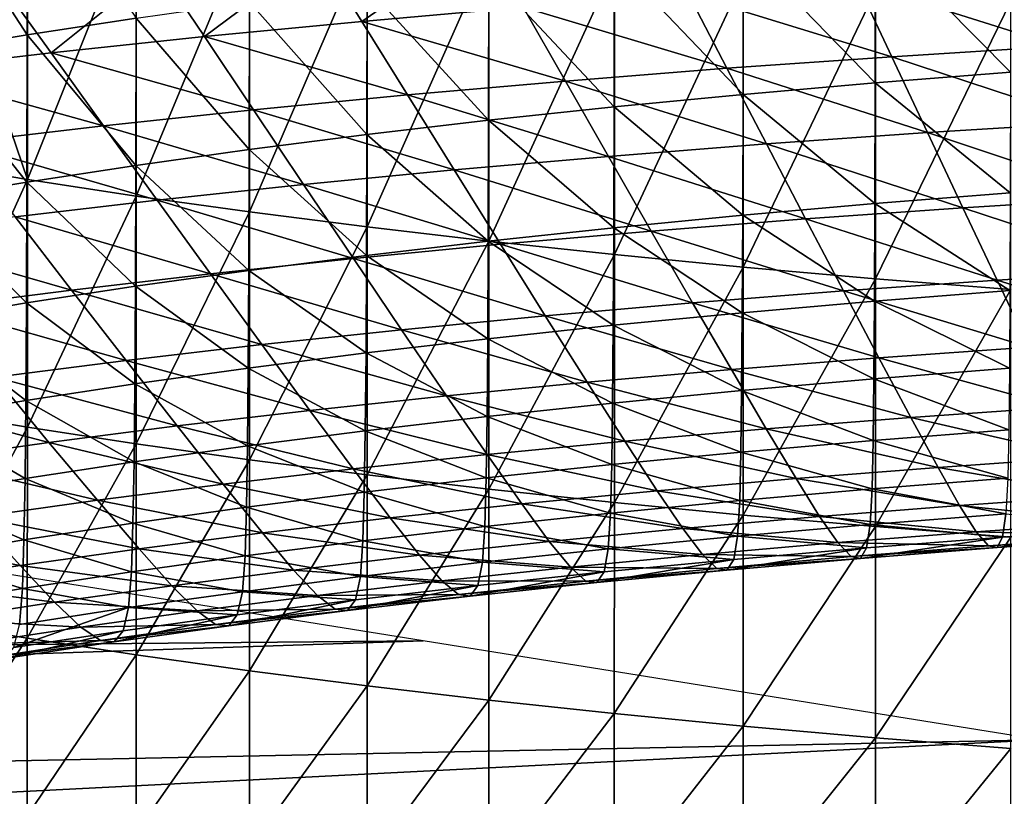
# Model space of a CAD drawing. Extents: x -250 to 250, y -245 to 245.
# Drawn here: x -3 to 0, y 103 to 105 of the extents above; entities that cross this region are included whole.
import ezdxf

# ---------------------------------------------------------------- set-up
doc = ezdxf.new("R2010")
doc.units = 0

msp = doc.modelspace()

# ---------------------------------------------------------------- linework, layer by layer
for points in [[(-2.918, 105.4406, 120.0795), (-3.2124, 105.8931, 119.7201), (-2.9176, 105.9422, 120.0243)], [(-2.61, 105.4877, 120.3707), (-2.918, 105.4406, 120.0795), (-2.9176, 105.9422, 120.0243)], [(-3.2124, 105.8931, 119.7201), (-2.918, 105.4406, 120.0795), (-3.2127, 105.3914, 119.7754)], [(-3.2123, 105.8958, 106.3609), (-3.2123, 105.0811, 106.4995), (-2.9175, 105.0319, 106.1953)], [(-3.2123, 105.8958, 106.3609), (-2.9175, 105.0319, 106.1953), (-2.9175, 105.8466, 106.0568)], [(-2.9175, 105.8466, 106.0568), (-2.9175, 105.0319, 106.1953), (-2.6096, 105.7995, 105.7656)], [(-2.6096, 105.7995, 105.7656), (-2.9175, 105.0319, 106.1953), (-2.6096, 104.9848, 105.9042)], [(-2.6096, 104.9848, 105.9042), (-2.2891, 105.7546, 105.488), (-2.6096, 105.7995, 105.7656)], [(-2.2891, 105.7546, 105.488), (-2.6096, 104.9848, 105.9042), (-2.2891, 104.9399, 105.6266)], [(-2.2891, 105.7546, 105.488), (-2.2891, 104.9399, 105.6266), (-1.9565, 105.712, 105.2246)], [(-0.1379, 105.3349, 122.0376), (-0.5199, 105.7214, 121.8151), (-0.1375, 105.7515, 122.0014)], [(-1.9565, 105.712, 105.2246), (-2.2891, 104.9399, 105.6266), (-1.9565, 104.8973, 105.3632)], [(-1.9719, 105.4784, 123.6298), (-1.6287, 105.7164, 124.0956), (-2.0944, 105.6756, 123.8433)], [(-1.6287, 105.7164, 124.0956), (-1.9719, 105.4784, 123.6298), (-1.5155, 105.5184, 123.877)], [(-1.9565, 104.8973, 105.3632), (-1.6126, 105.6717, 104.9759), (-1.9565, 105.712, 105.2246)], [(-0.5204, 105.3048, 121.8513), (-0.8937, 105.6887, 121.6126), (-0.5199, 105.7214, 121.8151)], [(-0.5204, 105.3048, 121.8513), (-0.5199, 105.7214, 121.8151), (-0.1379, 105.3349, 122.0376)], [(-2.4169, 105.4353, 123.3632), (-2.0944, 105.6756, 123.8433), (-2.5485, 105.6316, 123.5713)], [(-2.0944, 105.6756, 123.8433), (-2.4169, 105.4353, 123.3632), (-1.9719, 105.4784, 123.6298)], [(-1.6126, 105.6717, 104.9759), (-1.9565, 104.8973, 105.3632), (-1.6126, 104.8571, 105.1144)], [(-1.6126, 105.6717, 104.9759), (-1.6126, 104.8571, 105.1144), (-1.258, 105.6339, 104.7421)], [(-0.8942, 105.272, 121.6487), (-1.2583, 105.6533, 121.3943), (-0.8937, 105.6887, 121.6126)], [(-0.8937, 105.6887, 121.6126), (-0.5204, 105.3048, 121.8513), (-0.8942, 105.272, 121.6487)], [(-1.2589, 105.2367, 121.4303), (-1.613, 105.6155, 121.1605), (-1.2583, 105.6533, 121.3943)], [(-1.2589, 105.2367, 121.4303), (-1.2583, 105.6533, 121.3943), (-0.8942, 105.272, 121.6487)], [(-2.8498, 105.3891, 123.0779), (-2.5485, 105.6316, 123.5713), (-2.9903, 105.5845, 123.2801)], [(-2.5485, 105.6316, 123.5713), (-2.8498, 105.3891, 123.0779), (-2.4169, 105.4353, 123.3632)], [(-1.6135, 105.1989, 121.1966), (-1.9569, 105.5753, 120.9117), (-1.613, 105.6155, 121.1605)], [(-1.613, 105.6155, 121.1605), (-1.2589, 105.2367, 121.4303), (-1.6135, 105.1989, 121.1966)], [(-1.258, 105.6339, 104.7421), (-1.6126, 104.8571, 105.1144), (-1.258, 104.8193, 104.8807)], [(-1.258, 104.8193, 104.8807), (-0.8934, 105.5986, 104.5238), (-1.258, 105.6339, 104.7421)], [(-0.5725, 105.5887, 124.3115), (0.0008, 105.408, 124.2507), (-0.0874, 105.6188, 124.4978)], [(-0.8934, 105.5986, 104.5238), (-1.258, 104.8193, 104.8807), (-0.8934, 104.7839, 104.6624)], [(-1.0488, 105.5551, 124.1044), (-0.4737, 105.3785, 124.0684), (-0.5725, 105.5887, 124.3115)], [(-0.8934, 105.5986, 104.5238), (-0.8934, 104.7839, 104.6624), (-0.5196, 105.5659, 104.3213)], [(0.0008, 105.408, 124.2507), (-0.5725, 105.5887, 124.3115), (-0.4737, 105.3785, 124.0684)], [(-2.9903, 105.5845, 123.2801), (-3.2696, 105.34, 122.7742), (-2.8498, 105.3891, 123.0779)], [(-1.9575, 105.1586, 120.9478), (-2.2895, 105.5327, 120.6483), (-1.9569, 105.5753, 120.9117)], [(-1.9575, 105.1586, 120.9478), (-1.9569, 105.5753, 120.9117), (-1.6135, 105.1989, 121.1966)], [(-0.5196, 105.5659, 104.3213), (-0.8934, 104.7839, 104.6624), (-0.5196, 104.7512, 104.4599)], [(-0.5196, 104.7512, 104.4599), (-0.1372, 105.5357, 104.135), (-0.5196, 105.5659, 104.3213)], [(-2.2902, 105.116, 120.6843), (-2.61, 105.4877, 120.3707), (-2.2895, 105.5327, 120.6483)], [(-2.2895, 105.5327, 120.6483), (-1.9575, 105.1586, 120.9478), (-2.2902, 105.116, 120.6843)], [(-1.5155, 105.5184, 123.877), (-0.9397, 105.3457, 123.8658), (-1.0488, 105.5551, 124.1044)], [(-0.4737, 105.3785, 124.0684), (-1.0488, 105.5551, 124.1044), (-0.9397, 105.3457, 123.8658)], [(-0.1372, 105.5357, 104.135), (-0.5196, 104.7512, 104.4599), (-0.1372, 104.721, 104.2736)], [(-1.9719, 105.4784, 123.6298), (-1.3964, 105.3097, 123.6433), (-1.5155, 105.5184, 123.877)], [(-1.5155, 105.5184, 123.877), (-1.3964, 105.3097, 123.6433), (-0.9397, 105.3457, 123.8658)], [(-2.6107, 105.0711, 120.4067), (-2.918, 105.4406, 120.0795), (-2.61, 105.4877, 120.3707)], [(-2.6107, 105.0711, 120.4067), (-2.61, 105.4877, 120.3707), (-2.2902, 105.116, 120.6843)], [(-2.4169, 105.4353, 123.3632), (-1.8428, 105.2706, 123.4014), (-1.9719, 105.4784, 123.6298)], [(-1.3964, 105.3097, 123.6433), (-1.9719, 105.4784, 123.6298), (-1.8428, 105.2706, 123.4014)], [(-2.918, 105.4406, 120.0795), (-2.9187, 105.024, 120.1155), (-3.2127, 105.3914, 119.7754)], [(-2.918, 105.4406, 120.0795), (-2.6107, 105.0711, 120.4067), (-2.9187, 105.024, 120.1155)], [(-2.8498, 105.3891, 123.0779), (-2.2783, 105.2284, 123.1407), (-2.4169, 105.4353, 123.3632)], [(-2.2783, 105.2284, 123.1407), (-1.8428, 105.2706, 123.4014), (-2.4169, 105.4353, 123.3632)], [(-0.4737, 105.3785, 124.0684), (0.0911, 105.1928, 123.9954), (0.0008, 105.408, 124.2507)], [(-2.7018, 105.1833, 122.8615), (-2.8498, 105.3891, 123.0779), (-3.2696, 105.34, 122.7742)], [(-2.9187, 105.024, 120.1155), (-3.2135, 104.9748, 119.8113), (-3.2127, 105.3914, 119.7754)], [(-2.2783, 105.2284, 123.1407), (-2.8498, 105.3891, 123.0779), (-2.7018, 105.1833, 122.8615)], [(-0.9397, 105.3457, 123.8658), (-0.3728, 105.1639, 123.8173), (-0.4737, 105.3785, 124.0684)], [(0.0911, 105.1928, 123.9954), (-0.4737, 105.3785, 124.0684), (-0.3728, 105.1639, 123.8173)], [(-3.1125, 105.1352, 122.5644), (-2.7018, 105.1833, 122.8615), (-3.2696, 105.34, 122.7742)], [(-1.3964, 105.3097, 123.6433), (-0.8282, 105.1319, 123.6192), (-0.9397, 105.3457, 123.8658)], [(-0.8282, 105.1319, 123.6192), (-0.3728, 105.1639, 123.8173), (-0.9397, 105.3457, 123.8658)], [(-1.8428, 105.2706, 123.4014), (-1.2746, 105.0967, 123.4018), (-1.3964, 105.3097, 123.6433)], [(-0.8282, 105.1319, 123.6192), (-1.3964, 105.3097, 123.6433), (-1.2746, 105.0967, 123.4018)], [(-0.1386, 104.9936, 122.0588), (-0.5204, 105.3048, 121.8513), (-0.1379, 105.3349, 122.0376)], [(-0.5211, 104.9634, 121.8724), (-0.8942, 105.272, 121.6487), (-0.5204, 105.3048, 121.8513)], [(-0.5204, 105.3048, 121.8513), (-0.1386, 104.9936, 122.0588), (-0.5211, 104.9634, 121.8724)], [(-2.2783, 105.2284, 123.1407), (-1.711, 105.0585, 123.1654), (-1.8428, 105.2706, 123.4014)], [(-1.711, 105.0585, 123.1654), (-1.2746, 105.0967, 123.4018), (-1.8428, 105.2706, 123.4014)], [(-0.8951, 104.9307, 121.6698), (-1.2589, 105.2367, 121.4303), (-0.8942, 105.272, 121.6487)], [(-0.5211, 104.9634, 121.8724), (-0.8951, 104.9307, 121.6698), (-0.8942, 105.272, 121.6487)], [(-2.7018, 105.1833, 122.8615), (-2.1365, 105.0173, 122.9105), (-2.2783, 105.2284, 123.1407)], [(-1.711, 105.0585, 123.1654), (-2.2783, 105.2284, 123.1407), (-2.1365, 105.0173, 122.9105)], [(-1.2598, 104.8953, 121.4514), (-1.6135, 105.1989, 121.1966), (-1.2589, 105.2367, 121.4303)], [(-1.2589, 105.2367, 121.4303), (-0.8951, 104.9307, 121.6698), (-1.2598, 104.8953, 121.4514)], [(-1.6145, 104.8575, 121.2176), (-1.9575, 105.1586, 120.9478), (-1.6135, 105.1989, 121.1966)], [(-1.2598, 104.8953, 121.4514), (-1.6145, 104.8575, 121.2176), (-1.6135, 105.1989, 121.1966)], [(-3.1125, 105.1352, 122.5644), (-2.5505, 104.9731, 122.6376), (-2.7018, 105.1833, 122.8615)], [(-2.1365, 105.0173, 122.9105), (-2.7018, 105.1833, 122.8615), (-2.5505, 104.9731, 122.6376)], [(-0.3728, 105.1639, 123.8173), (0.1807, 104.9795, 123.7397), (0.0911, 105.1928, 123.9954)], [(-1.9586, 104.8172, 120.9688), (-2.2902, 105.116, 120.6843), (-1.9575, 105.1586, 120.9478)], [(-1.9575, 105.1586, 120.9478), (-1.6145, 104.8575, 121.2176), (-1.9586, 104.8172, 120.9688)], [(-0.8282, 105.1319, 123.6192), (-0.2724, 104.9514, 123.5656), (-0.3728, 105.1639, 123.8173)], [(0.1807, 104.9795, 123.7397), (-0.3728, 105.1639, 123.8173), (-0.2724, 104.9514, 123.5656)], [(-2.5505, 104.9731, 122.6376), (-3.1125, 105.1352, 122.5644), (-2.952, 104.9261, 122.3473)], [(-2.2912, 104.7746, 120.7053), (-2.6107, 105.0711, 120.4067), (-2.2902, 105.116, 120.6843)], [(-1.9586, 104.8172, 120.9688), (-2.2912, 104.7746, 120.7053), (-2.2902, 105.116, 120.6843)], [(-1.2746, 105.0967, 123.4018), (-0.7174, 104.9201, 123.3721), (-0.8282, 105.1319, 123.6192)], [(-0.2724, 104.9514, 123.5656), (-0.8282, 105.1319, 123.6192), (-0.7174, 104.9201, 123.3721)], [(-1.711, 105.0585, 123.1654), (-1.1535, 104.8857, 123.1597), (-1.2746, 105.0967, 123.4018)], [(-1.2746, 105.0967, 123.4018), (-1.1535, 104.8857, 123.1597), (-0.7174, 104.9201, 123.3721)], [(-3.2123, 104.3805, 106.6061), (-2.9175, 105.0319, 106.1953), (-3.2123, 105.0811, 106.4995)], [(-2.6118, 104.7297, 120.4276), (-2.9187, 105.024, 120.1155), (-2.6107, 105.0711, 120.4067)], [(-2.6107, 105.0711, 120.4067), (-2.2912, 104.7746, 120.7053), (-2.6118, 104.7297, 120.4276)], [(-2.1365, 105.0173, 122.9105), (-1.5799, 104.8483, 122.9287), (-1.711, 105.0585, 123.1654)], [(-1.1535, 104.8857, 123.1597), (-1.711, 105.0585, 123.1654), (-1.5799, 104.8483, 122.9287)], [(-2.9175, 105.0319, 106.1953), (-3.2123, 104.3805, 106.6061), (-2.9175, 104.3313, 106.3019)], [(-2.9175, 104.3313, 106.3019), (-2.6096, 104.9848, 105.9042), (-2.9175, 105.0319, 106.1953)], [(-2.9198, 104.6826, 120.1363), (-3.2135, 104.9748, 119.8113), (-2.9187, 105.024, 120.1155)], [(-2.6118, 104.7297, 120.4276), (-2.9198, 104.6826, 120.1363), (-2.9187, 105.024, 120.1155)], [(-2.5505, 104.9731, 122.6376), (-1.9956, 104.808, 122.6797), (-2.1365, 105.0173, 122.9105)], [(-1.9956, 104.808, 122.6797), (-1.5799, 104.8483, 122.9287), (-2.1365, 105.0173, 122.9105)], [(-3.2135, 104.9748, 119.8113), (-2.9198, 104.6826, 120.1363), (-3.2147, 104.6334, 119.8321)], [(-2.6096, 104.9848, 105.9042), (-2.9175, 104.3313, 106.3019), (-2.6096, 104.2842, 106.0107)], [(-2.6096, 104.9848, 105.9042), (-2.6096, 104.2842, 106.0107), (-2.2891, 104.9399, 105.6266)], [(-0.1397, 104.7178, 122.0692), (-0.5211, 104.9634, 121.8724), (-0.1386, 104.9936, 122.0588)], [(-0.2724, 104.9514, 123.5656), (0.2674, 104.7746, 123.4911), (0.1807, 104.9795, 123.7397)], [(-2.4001, 104.7649, 122.4131), (-2.5505, 104.9731, 122.6376), (-2.952, 104.9261, 122.3473)], [(-1.9956, 104.808, 122.6797), (-2.5505, 104.9731, 122.6376), (-2.4001, 104.7649, 122.4131)], [(-0.5223, 104.6877, 121.8829), (-0.8951, 104.9307, 121.6698), (-0.5211, 104.9634, 121.8724)], [(-0.7174, 104.9201, 123.3721), (-0.1755, 104.747, 123.321), (-0.2724, 104.9514, 123.5656)], [(-0.5223, 104.6877, 121.8829), (-0.5211, 104.9634, 121.8724), (-0.1397, 104.7178, 122.0692)], [(0.2674, 104.7746, 123.4911), (-0.2724, 104.9514, 123.5656), (-0.1755, 104.747, 123.321)], [(-3.3402, 104.8764, 122.0398), (-2.7923, 104.719, 122.1294), (-2.952, 104.9261, 122.3473)], [(-2.7923, 104.719, 122.1294), (-2.4001, 104.7649, 122.4131), (-2.952, 104.9261, 122.3473)], [(-2.2891, 104.9399, 105.6266), (-2.6096, 104.2842, 106.0107), (-2.2891, 104.2393, 105.7332)], [(-2.2891, 104.2393, 105.7332), (-1.9565, 104.8973, 105.3632), (-2.2891, 104.9399, 105.6266)], [(-0.8963, 104.6549, 121.6802), (-1.2598, 104.8953, 121.4514), (-0.8951, 104.9307, 121.6698)], [(-1.1535, 104.8857, 123.1597), (-0.6104, 104.7165, 123.1319), (-0.7174, 104.9201, 123.3721)], [(-0.8951, 104.9307, 121.6698), (-0.5223, 104.6877, 121.8829), (-0.8963, 104.6549, 121.6802)], [(-0.6104, 104.7165, 123.1319), (-0.1755, 104.747, 123.321), (-0.7174, 104.9201, 123.3721)], [(-1.9565, 104.8973, 105.3632), (-2.2891, 104.2393, 105.7332), (-1.9565, 104.1967, 105.4698)], [(-1.9565, 104.8973, 105.3632), (-1.9565, 104.1967, 105.4698), (-1.6126, 104.8571, 105.1144)], [(-1.2611, 104.6196, 121.4618), (-1.6145, 104.8575, 121.2176), (-1.2598, 104.8953, 121.4514)], [(-1.2611, 104.6196, 121.4618), (-1.2598, 104.8953, 121.4514), (-0.8963, 104.6549, 121.6802)], [(-2.7923, 104.719, 122.1294), (-3.3402, 104.8764, 122.0398), (-3.1716, 104.6704, 121.829)], [(-1.5799, 104.8483, 122.9287), (-1.0366, 104.6829, 122.9242), (-1.1535, 104.8857, 123.1597)], [(-0.6104, 104.7165, 123.1319), (-1.1535, 104.8857, 123.1597), (-1.0366, 104.6829, 122.9242)], [(-1.9956, 104.808, 122.6797), (-1.4532, 104.6463, 122.6985), (-1.5799, 104.8483, 122.9287)], [(-1.6159, 104.5817, 121.2279), (-1.9586, 104.8172, 120.9688), (-1.6145, 104.8575, 121.2176)], [(-1.6126, 104.8571, 105.1144), (-1.9565, 104.1967, 105.4698), (-1.6126, 104.1565, 105.221)], [(-1.6145, 104.8575, 121.2176), (-1.2611, 104.6196, 121.4618), (-1.6159, 104.5817, 121.2279)], [(-1.6126, 104.1565, 105.221), (-1.258, 104.8193, 104.8807), (-1.6126, 104.8571, 105.1144)], [(-1.4532, 104.6463, 122.6985), (-1.0366, 104.6829, 122.9242), (-1.5799, 104.8483, 122.9287)], [(-2.4001, 104.7649, 122.4131), (-1.8596, 104.607, 122.4552), (-1.9956, 104.808, 122.6797)], [(-1.9601, 104.5415, 120.979), (-2.2912, 104.7746, 120.7053), (-1.9586, 104.8172, 120.9688)], [(-1.4532, 104.6463, 122.6985), (-1.9956, 104.808, 122.6797), (-1.8596, 104.607, 122.4552)], [(-1.9601, 104.5415, 120.979), (-1.9586, 104.8172, 120.9688), (-1.6159, 104.5817, 121.2279)], [(-1.258, 104.8193, 104.8807), (-1.6126, 104.1565, 105.221), (-1.258, 104.1186, 104.9873)], [(-1.258, 104.8193, 104.8807), (-1.258, 104.1186, 104.9873), (-0.8934, 104.7839, 104.6624)], [(-0.8934, 104.7839, 104.6624), (-1.258, 104.1186, 104.9873), (-0.8934, 104.0833, 104.7689)], [(-0.8934, 104.0833, 104.7689), (-0.5196, 104.7512, 104.4599), (-0.8934, 104.7839, 104.6624)], [(-2.7923, 104.719, 122.1294), (-2.2548, 104.5648, 122.1947), (-2.4001, 104.7649, 122.4131)], [(-2.2929, 104.4988, 120.7154), (-2.6118, 104.7297, 120.4276), (-2.2912, 104.7746, 120.7053)], [(-1.8596, 104.607, 122.4552), (-2.4001, 104.7649, 122.4131), (-2.2548, 104.5648, 122.1947)], [(-2.2912, 104.7746, 120.7053), (-1.9601, 104.5415, 120.979), (-2.2929, 104.4988, 120.7154)], [(-0.1755, 104.747, 123.321), (0.3485, 104.5842, 123.2573), (0.2674, 104.7746, 123.4911)], [(-2.6135, 104.4539, 120.4377), (-2.9198, 104.6826, 120.1363), (-2.6118, 104.7297, 120.4276)], [(-2.6135, 104.4539, 120.4377), (-2.6118, 104.7297, 120.4276), (-2.2929, 104.4988, 120.7154)], [(-0.5196, 104.7512, 104.4599), (-0.8934, 104.0833, 104.7689), (-0.5196, 104.0506, 104.5664)], [(-0.6104, 104.7165, 123.1319), (-0.0848, 104.5573, 123.0909), (-0.1755, 104.747, 123.321)], [(-0.5196, 104.7512, 104.4599), (-0.5196, 104.0506, 104.5664), (-0.1372, 104.721, 104.2736)], [(0.3485, 104.5842, 123.2573), (-0.1755, 104.747, 123.321), (-0.0848, 104.5573, 123.0909)], [(-3.1716, 104.6704, 121.829), (-2.6381, 104.52, 121.9174), (-2.7923, 104.719, 122.1294)], [(-2.2548, 104.5648, 122.1947), (-2.7923, 104.719, 122.1294), (-2.6381, 104.52, 121.9174)], [(-1.0366, 104.6829, 122.9242), (-0.5102, 104.5274, 122.9059), (-0.6104, 104.7165, 123.1319)], [(-0.0848, 104.5573, 123.0909), (-0.6104, 104.7165, 123.1319), (-0.5102, 104.5274, 122.9059)], [(-0.1412, 104.498, 122.0733), (-0.5223, 104.6877, 121.8829), (-0.1397, 104.7178, 122.0692)], [(-0.1372, 104.721, 104.2736), (-0.5196, 104.0506, 104.5664), (-0.1372, 104.0204, 104.3801)], [(-2.9198, 104.6826, 120.1363), (-2.9216, 104.4068, 120.1463), (-3.2147, 104.6334, 119.8321)], [(-2.6381, 104.52, 121.9174), (-3.1716, 104.6704, 121.829), (-3.0088, 104.4725, 121.6238)], [(-2.9198, 104.6826, 120.1363), (-2.6135, 104.4539, 120.4377), (-2.9216, 104.4068, 120.1463)], [(-1.4532, 104.6463, 122.6985), (-0.9271, 104.4945, 122.7028), (-1.0366, 104.6829, 122.9242)], [(-1.0366, 104.6829, 122.9242), (-0.9271, 104.4945, 122.7028), (-0.5102, 104.5274, 122.9059)], [(-0.5239, 104.4678, 121.8868), (-0.8963, 104.6549, 121.6802), (-0.5223, 104.6877, 121.8829)], [(-0.5223, 104.6877, 121.8829), (-0.1412, 104.498, 122.0733), (-0.5239, 104.4678, 121.8868)], [(-1.8596, 104.607, 122.4552), (-1.3347, 104.4588, 122.482), (-1.4532, 104.6463, 122.6985)], [(-0.9271, 104.4945, 122.7028), (-1.4532, 104.6463, 122.6985), (-1.3347, 104.4588, 122.482)], [(-0.8981, 104.4351, 121.6841), (-1.2611, 104.6196, 121.4618), (-0.8963, 104.6549, 121.6802)], [(-0.5239, 104.4678, 121.8868), (-0.8981, 104.4351, 121.6841), (-0.8963, 104.6549, 121.6802)], [(-2.9216, 104.4068, 120.1463), (-3.2166, 104.3575, 119.842), (-3.2147, 104.6334, 119.8321)], [(-1.263, 104.3997, 121.4656), (-1.6159, 104.5817, 121.2279), (-1.2611, 104.6196, 121.4618)], [(-1.2611, 104.6196, 121.4618), (-0.8981, 104.4351, 121.6841), (-1.263, 104.3997, 121.4656)], [(-2.2548, 104.5648, 122.1947), (-1.7322, 104.4203, 122.2439), (-1.8596, 104.607, 122.4552)], [(-1.7322, 104.4203, 122.2439), (-1.3347, 104.4588, 122.482), (-1.8596, 104.607, 122.4552)], [(-2.1188, 104.3791, 121.9891), (-2.2548, 104.5648, 122.1947), (-2.6381, 104.52, 121.9174)], [(-1.7322, 104.4203, 122.2439), (-2.2548, 104.5648, 122.1947), (-2.1188, 104.3791, 121.9891)], [(-1.6179, 104.3618, 121.2316), (-1.9601, 104.5415, 120.979), (-1.6159, 104.5817, 121.2279)], [(-1.263, 104.3997, 121.4656), (-1.6179, 104.3618, 121.2316), (-1.6159, 104.5817, 121.2279)], [(-0.5102, 104.5274, 122.9059), (-0.0031, 104.3884, 122.8828), (-0.0848, 104.5573, 123.0909)], [(-1.9622, 104.3216, 120.9826), (-2.2929, 104.4988, 120.7154), (-1.9601, 104.5415, 120.979)], [(-1.9601, 104.5415, 120.979), (-1.6179, 104.3618, 121.2316), (-1.9622, 104.3216, 120.9826)], [(-3.0088, 104.4725, 121.6238), (-2.4938, 104.3352, 121.7178), (-2.6381, 104.52, 121.9174)], [(-2.4938, 104.3352, 121.7178), (-2.1188, 104.3791, 121.9891), (-2.6381, 104.52, 121.9174)], [(-0.9271, 104.4945, 122.7028), (-0.42, 104.3591, 122.7015), (-0.5102, 104.5274, 122.9059)], [(-0.42, 104.3591, 122.7015), (-0.0031, 104.3884, 122.8828), (-0.5102, 104.5274, 122.9059)], [(-2.2951, 104.2789, 120.719), (-2.6135, 104.4539, 120.4377), (-2.2929, 104.4988, 120.7154)], [(-1.9622, 104.3216, 120.9826), (-2.2951, 104.2789, 120.719), (-2.2929, 104.4988, 120.7154)], [(-1.3347, 104.4588, 122.482), (-0.8285, 104.3269, 122.5025), (-0.9271, 104.4945, 122.7028)], [(-0.42, 104.3591, 122.7015), (-0.9271, 104.4945, 122.7028), (-0.8285, 104.3269, 122.5025)], [(-0.1431, 104.3244, 122.0752), (-0.5239, 104.4678, 121.8868), (-0.1412, 104.498, 122.0733)], [(-2.8565, 104.2887, 121.4307), (-3.0088, 104.4725, 121.6238), (-3.366, 104.4224, 121.3145)], [(-2.4938, 104.3352, 121.7178), (-3.0088, 104.4725, 121.6238), (-2.8565, 104.2887, 121.4307)], [(-2.6159, 104.234, 120.4412), (-2.9216, 104.4068, 120.1463), (-2.6135, 104.4539, 120.4377)], [(-2.6135, 104.4539, 120.4377), (-2.2951, 104.2789, 120.719), (-2.6159, 104.234, 120.4412)], [(-1.7322, 104.4203, 122.2439), (-1.228, 104.2919, 122.2861), (-1.3347, 104.4588, 122.482)], [(-1.228, 104.2919, 122.2861), (-0.8285, 104.3269, 122.5025), (-1.3347, 104.4588, 122.482)], [(-0.5261, 104.2942, 121.8886), (-0.8981, 104.4351, 121.6841), (-0.5239, 104.4678, 121.8868)], [(-0.1431, 104.3244, 122.0752), (-0.5261, 104.2942, 121.8886), (-0.5239, 104.4678, 121.8868)], [(-3.2059, 104.2398, 121.128), (-2.8565, 104.2887, 121.4307), (-3.366, 104.4224, 121.3145)], [(-2.1188, 104.3791, 121.9891), (-1.6175, 104.2542, 122.0528), (-1.7322, 104.4203, 122.2439)], [(-1.228, 104.2919, 122.2861), (-1.7322, 104.4203, 122.2439), (-1.6175, 104.2542, 122.0528)], [(-0.9004, 104.2614, 121.6858), (-1.263, 104.3997, 121.4656), (-0.8981, 104.4351, 121.6841)], [(-0.8981, 104.4351, 121.6841), (-0.5261, 104.2942, 121.8886), (-0.9004, 104.2614, 121.6858)], [(-2.9241, 104.1868, 120.1497), (-3.2166, 104.3575, 119.842), (-2.9216, 104.4068, 120.1463)], [(-2.6159, 104.234, 120.4412), (-2.9241, 104.1868, 120.1497), (-2.9216, 104.4068, 120.1463)], [(-1.2655, 104.226, 121.4672), (-1.6179, 104.3618, 121.2316), (-1.263, 104.3997, 121.4656)], [(-0.9004, 104.2614, 121.6858), (-1.2655, 104.226, 121.4672), (-1.263, 104.3997, 121.4656)], [(-3.2124, 103.7842, 106.6846), (-2.9175, 104.3313, 106.3019), (-3.2123, 104.3805, 106.6061)], [(-2.4938, 104.3352, 121.7178), (-1.9964, 104.2138, 121.8031), (-2.1188, 104.3791, 121.9891)], [(-1.6175, 104.2542, 122.0528), (-2.1188, 104.3791, 121.9891), (-1.9964, 104.2138, 121.8031)], [(-1.6206, 104.1882, 121.2331), (-1.9622, 104.3216, 120.9826), (-1.6179, 104.3618, 121.2316)], [(-1.6179, 104.3618, 121.2316), (-1.2655, 104.226, 121.4672), (-1.6206, 104.1882, 121.2331)], [(-0.42, 104.3591, 122.7015), (0.0668, 104.2468, 122.7043), (-0.0031, 104.3884, 122.8828)], [(-3.2166, 104.3575, 119.842), (-2.9241, 104.1868, 120.1497), (-3.2191, 104.1376, 119.8453)], [(-2.8565, 104.2887, 121.4307), (-2.3639, 104.1708, 121.5373), (-2.4938, 104.3352, 121.7178)], [(-1.9964, 104.2138, 121.8031), (-2.4938, 104.3352, 121.7178), (-2.3639, 104.1708, 121.5373)], [(-0.8285, 104.3269, 122.5025), (-0.3428, 104.218, 122.5262), (-0.42, 104.3591, 122.7015)], [(0.0668, 104.2468, 122.7043), (-0.42, 104.3591, 122.7015), (-0.3428, 104.218, 122.5262)], [(-2.9175, 104.3313, 106.3019), (-3.2124, 103.7842, 106.6846), (-2.9176, 103.735, 106.3805)], [(-2.9175, 104.3313, 106.3019), (-2.9176, 103.735, 106.3805), (-2.6096, 104.2842, 106.0107)], [(-1.9651, 104.1479, 120.984), (-2.2951, 104.2789, 120.719), (-1.9622, 104.3216, 120.9826)], [(-1.6206, 104.1882, 121.2331), (-1.9651, 104.1479, 120.984), (-1.9622, 104.3216, 120.9826)], [(-1.228, 104.2919, 122.2861), (-0.7442, 104.1863, 122.3307), (-0.8285, 104.3269, 122.5025)], [(-0.7442, 104.1863, 122.3307), (-0.3428, 104.218, 122.5262), (-0.8285, 104.3269, 122.5025)], [(-0.1457, 104.1873, 122.0792), (-0.5261, 104.2942, 121.8886), (-0.1431, 104.3244, 122.0752)], [(-3.2059, 104.2398, 121.128), (-2.7192, 104.1252, 121.2559), (-2.8565, 104.2887, 121.4307)], [(-2.6096, 104.2842, 106.0107), (-2.9176, 103.735, 106.3805), (-2.6097, 103.6879, 106.0893)], [(-2.3639, 104.1708, 121.5373), (-2.8565, 104.2887, 121.4307), (-2.7192, 104.1252, 121.2559)], [(-2.2981, 104.1052, 120.7202), (-2.6159, 104.234, 120.4412), (-2.2951, 104.2789, 120.719)], [(-2.6097, 103.6879, 106.0893), (-2.2891, 104.2393, 105.7332), (-2.6096, 104.2842, 106.0107)], [(-2.2951, 104.2789, 120.719), (-1.9651, 104.1479, 120.984), (-2.2981, 104.1052, 120.7202)], [(-1.6175, 104.2542, 122.0528), (-1.1367, 104.152, 122.1181), (-1.228, 104.2919, 122.2861)], [(-0.7442, 104.1863, 122.3307), (-1.228, 104.2919, 122.2861), (-1.1367, 104.152, 122.1181)], [(-0.5288, 104.1571, 121.8925), (-0.9004, 104.2614, 121.6858), (-0.5261, 104.2942, 121.8886)], [(-0.5261, 104.2942, 121.8886), (-0.1457, 104.1873, 122.0792), (-0.5288, 104.1571, 121.8925)], [(-1.9964, 104.2138, 121.8031), (-1.5194, 104.1149, 121.8889), (-1.6175, 104.2542, 122.0528)], [(-1.5194, 104.1149, 121.8889), (-1.1367, 104.152, 122.1181), (-1.6175, 104.2542, 122.0528)], [(-0.9034, 104.1243, 121.6896), (-1.2655, 104.226, 121.4672), (-0.9004, 104.2614, 121.6858)], [(-0.5288, 104.1571, 121.8925), (-0.9034, 104.1243, 121.6896), (-0.9004, 104.2614, 121.6858)], [(-2.7192, 104.1252, 121.2559), (-3.2059, 104.2398, 121.128), (-3.0617, 104.0773, 120.9593)], [(-2.6191, 104.0602, 120.4423), (-2.9241, 104.1868, 120.1497), (-2.6159, 104.234, 120.4412)], [(-2.2981, 104.1052, 120.7202), (-2.6191, 104.0602, 120.4423), (-2.6159, 104.234, 120.4412)], [(-2.2891, 104.2393, 105.7332), (-2.6097, 103.6879, 106.0893), (-2.2892, 103.643, 105.8117)], [(-1.9565, 104.1967, 105.4698), (-2.2891, 104.2393, 105.7332), (-2.2892, 103.643, 105.8117)], [(-1.2687, 104.0889, 121.4708), (-1.6206, 104.1882, 121.2331), (-1.2655, 104.226, 121.4672)], [(-1.2655, 104.226, 121.4672), (-0.9034, 104.1243, 121.6896), (-1.2687, 104.0889, 121.4708)], [(-0.3428, 104.218, 122.5262), (0.1221, 104.1387, 122.563), (0.0668, 104.2468, 122.7043)], [(-1.8916, 104.0752, 121.6435), (-1.9964, 104.2138, 121.8031), (-2.3639, 104.1708, 121.5373)], [(-1.9565, 104.1967, 105.4698), (-2.2892, 103.643, 105.8117), (-1.9566, 103.6004, 105.5483)], [(-1.5194, 104.1149, 121.8889), (-1.9964, 104.2138, 121.8031), (-1.8916, 104.0752, 121.6435)], [(-1.9566, 103.6004, 105.5483), (-1.6126, 104.1565, 105.221), (-1.9565, 104.1967, 105.4698)], [(-0.7442, 104.1863, 122.3307), (-0.2818, 104.1103, 122.3874), (-0.3428, 104.218, 122.5262)], [(-0.2818, 104.1103, 122.3874), (0.1221, 104.1387, 122.563), (-0.3428, 104.218, 122.5262)], [(-3.2191, 104.1376, 119.8453), (-2.9241, 104.1868, 120.1497), (-2.9274, 104.0131, 120.1507)], [(-2.9241, 104.1868, 120.1497), (-2.6191, 104.0602, 120.4423), (-2.9274, 104.0131, 120.1507)], [(-2.7192, 104.1252, 121.2559), (-2.2527, 104.0329, 121.3824), (-2.3639, 104.1708, 121.5373)], [(-2.2527, 104.0329, 121.3824), (-1.8916, 104.0752, 121.6435), (-2.3639, 104.1708, 121.5373)], [(-1.6241, 104.051, 121.2366), (-1.9651, 104.1479, 120.984), (-1.6206, 104.1882, 121.2331)], [(-1.2687, 104.0889, 121.4708), (-1.6241, 104.051, 121.2366), (-1.6206, 104.1882, 121.2331)], [(-1.1367, 104.152, 122.1181), (-0.6776, 104.079, 122.1946), (-0.7442, 104.1863, 122.3307)], [(-0.2818, 104.1103, 122.3874), (-0.7442, 104.1863, 122.3307), (-0.6776, 104.079, 122.1946)], [(-0.1507, 104.0864, 122.0895), (-0.5288, 104.1571, 121.8925), (-0.1457, 104.1873, 122.0792)], [(-1.9687, 104.0107, 120.9873), (-2.2981, 104.1052, 120.7202), (-1.9651, 104.1479, 120.984)], [(-1.9651, 104.1479, 120.984), (-1.6241, 104.051, 121.2366), (-1.9687, 104.0107, 120.9873)], [(-1.6126, 104.1565, 105.221), (-1.9566, 103.6004, 105.5483), (-1.6127, 103.5601, 105.2996)], [(-1.258, 104.1186, 104.9873), (-1.6126, 104.1565, 105.221), (-1.6127, 103.5601, 105.2996)], [(-1.5194, 104.1149, 121.8889), (-1.0645, 104.0452, 121.985), (-1.1367, 104.152, 122.1181)], [(-1.0645, 104.0452, 121.985), (-0.6776, 104.079, 122.1946), (-1.1367, 104.152, 122.1181)], [(-0.5343, 104.0562, 121.9026), (-0.9034, 104.1243, 121.6896), (-0.5288, 104.1571, 121.8925)], [(-0.1507, 104.0864, 122.0895), (-0.5343, 104.0562, 121.9026), (-0.5288, 104.1571, 121.8925)], [(-2.9274, 104.0131, 120.1507), (-3.2226, 103.9638, 119.8461), (-3.2191, 104.1376, 119.8453)], [(-2.6018, 103.9882, 121.1059), (-2.7192, 104.1252, 121.2559), (-3.0617, 104.0773, 120.9593)], [(-2.2527, 104.0329, 121.3824), (-2.7192, 104.1252, 121.2559), (-2.6018, 103.9882, 121.1059)], [(-1.8916, 104.0752, 121.6435), (-1.4418, 104.0086, 121.759), (-1.5194, 104.1149, 121.8889)], [(-1.258, 104.1186, 104.9873), (-1.6127, 103.5601, 105.2996), (-1.2581, 103.5223, 105.0658)], [(-1.0645, 104.0452, 121.985), (-1.5194, 104.1149, 121.8889), (-1.4418, 104.0086, 121.759)], [(-0.9094, 104.0233, 121.6995), (-1.2687, 104.0889, 121.4708), (-0.9034, 104.1243, 121.6896)], [(-1.2581, 103.5223, 105.0658), (-0.8934, 104.0833, 104.7689), (-1.258, 104.1186, 104.9873)], [(-0.9034, 104.1243, 121.6896), (-0.5343, 104.0562, 121.9026), (-0.9094, 104.0233, 121.6995)], [(-0.2818, 104.1103, 122.3874), (0.1645, 104.0644, 122.4544), (0.1221, 104.1387, 122.563)], [(-2.302, 103.968, 120.7234), (-2.6191, 104.0602, 120.4423), (-2.2981, 104.1052, 120.7202)], [(-1.9687, 104.0107, 120.9873), (-2.302, 103.968, 120.7234), (-2.2981, 104.1052, 120.7202)], [(-1.2751, 103.9879, 121.4804), (-1.6241, 104.051, 121.2366), (-1.2687, 104.0889, 121.4708)], [(-0.9094, 104.0233, 121.6995), (-1.2751, 103.9879, 121.4804), (-1.2687, 104.0889, 121.4708)], [(-0.8934, 104.0833, 104.7689), (-1.2581, 103.5223, 105.0658), (-0.8935, 103.487, 104.8475)], [(-0.5196, 104.0506, 104.5664), (-0.8934, 104.0833, 104.7689), (-0.8935, 103.487, 104.8475)], [(-0.6776, 104.079, 122.1946), (-0.235, 104.0363, 122.2807), (-0.2818, 104.1103, 122.3874)], [(-0.1602, 104.0212, 122.1106), (-0.5343, 104.0562, 121.9026), (-0.1507, 104.0864, 122.0895)], [(0.1645, 104.0644, 122.4544), (-0.2818, 104.1103, 122.3874), (-0.235, 104.0363, 122.2807)], [(0.2322, 104.0488, 122.2812), (-0.1602, 104.0212, 122.1106), (-0.1507, 104.0864, 122.0895)], [(-3.9208, 104.0681, 106.9178), (-30.3183, 103.4672, 103.3176), (-1.7983, 103.7277, 105.0294)], [(-3.3906, 104.0269, 120.6482), (-2.9383, 103.941, 120.8145), (-3.0617, 104.0773, 120.9593)], [(-2.9383, 103.941, 120.8145), (-2.6018, 103.9882, 121.1059), (-3.0617, 104.0773, 120.9593)], [(-2.6231, 103.923, 120.4452), (-2.9274, 104.0131, 120.1507), (-2.6191, 104.0602, 120.4423)], [(-2.6191, 104.0602, 120.4423), (-2.302, 103.968, 120.7234), (-2.6231, 103.923, 120.4452)], [(-2.2527, 104.0329, 121.3824), (-1.8088, 103.9695, 121.5171), (-1.8916, 104.0752, 121.6435)], [(-1.4418, 104.0086, 121.759), (-1.8916, 104.0752, 121.6435), (-1.8088, 103.9695, 121.5171)], [(-1.0645, 104.0452, 121.985), (-0.6264, 104.0055, 122.09), (-0.6776, 104.079, 122.1946)], [(-0.5447, 103.9909, 121.9232), (-0.9094, 104.0233, 121.6995), (-0.5343, 104.0562, 121.9026)], [(-0.6264, 104.0055, 122.09), (-0.235, 104.0363, 122.2807), (-0.6776, 104.079, 122.1946)], [(-0.5343, 104.0562, 121.9026), (-0.1602, 104.0212, 122.1106), (-0.5447, 103.9909, 121.9232)], [(-0.235, 104.0363, 122.2807), (0.1958, 104.0244, 122.3741), (0.1645, 104.0644, 122.4544)], [(-2.6018, 103.9882, 121.1059), (-2.1648, 103.9278, 121.2596), (-2.2527, 104.0329, 121.3824)], [(-1.8088, 103.9695, 121.5171), (-2.2527, 104.0329, 121.3824), (-2.1648, 103.9278, 121.2596)], [(-1.6309, 103.9499, 121.2459), (-1.9687, 104.0107, 120.9873), (-1.6241, 104.051, 121.2366)], [(-1.6241, 104.051, 121.2366), (-1.2751, 103.9879, 121.4804), (-1.6309, 103.9499, 121.2459)], [(-1.4418, 104.0086, 121.759), (-1.0091, 103.9719, 121.8827), (-1.0645, 104.0452, 121.985)], [(-0.6264, 104.0055, 122.09), (-1.0645, 104.0452, 121.985), (-1.0091, 103.9719, 121.8827)], [(-0.5196, 104.0506, 104.5664), (-0.8935, 103.487, 104.8475), (-0.5197, 103.4542, 104.645)], [(-0.6264, 104.0055, 122.09), (-0.2004, 103.9966, 122.2018), (-0.235, 104.0363, 122.2807)], [(-0.5197, 103.4542, 104.645), (-0.1372, 104.0204, 104.3801), (-0.5196, 104.0506, 104.5664)], [(-0.2004, 103.9966, 122.2018), (0.1958, 104.0244, 122.3741), (-0.235, 104.0363, 122.2807)], [(-0.1602, 104.0212, 122.1106), (0.2322, 104.0488, 122.2812), (-0.1761, 103.9914, 122.1466)], [(-0.1761, 103.9914, 122.1466), (0.2322, 104.0488, 122.2812), (0.2177, 104.0191, 122.3178)], [(-2.9383, 103.941, 120.8145), (-3.3906, 104.0269, 120.6482), (-3.2615, 103.8916, 120.5088)], [(-2.9316, 103.8758, 120.1535), (-3.2226, 103.9638, 119.8461), (-2.9274, 104.0131, 120.1507)], [(-2.6231, 103.923, 120.4452), (-2.9316, 103.8758, 120.1535), (-2.9274, 104.0131, 120.1507)], [(-1.976, 103.9096, 120.9963), (-2.302, 103.968, 120.7234), (-1.9687, 104.0107, 120.9873)], [(-1.6309, 103.9499, 121.2459), (-1.976, 103.9096, 120.9963), (-1.9687, 104.0107, 120.9873)], [(-1.8088, 103.9695, 121.5171), (-1.3823, 103.9358, 121.6592), (-1.4418, 104.0086, 121.759)], [(-1.3823, 103.9358, 121.6592), (-1.0091, 103.9719, 121.8827), (-1.4418, 104.0086, 121.759)], [(-0.9206, 103.958, 121.7196), (-1.2751, 103.9879, 121.4804), (-0.9094, 104.0233, 121.6995)], [(-1.0091, 103.9719, 121.8827), (-0.5886, 103.966, 122.0127), (-0.6264, 104.0055, 122.09)], [(-0.5447, 103.9909, 121.9232), (-0.9206, 103.958, 121.7196), (-0.9094, 104.0233, 121.6995)], [(-0.2004, 103.9966, 122.2018), (-0.6264, 104.0055, 122.09), (-0.5886, 103.966, 122.0127)], [(-0.5621, 103.961, 121.9585), (-0.1602, 104.0212, 122.1106), (-0.1761, 103.9914, 122.1466)], [(-0.1602, 104.0212, 122.1106), (-0.5621, 103.961, 121.9585), (-0.5447, 103.9909, 121.9232)], [(-0.1372, 104.0204, 104.3801), (-0.5197, 103.4542, 104.645), (-0.1373, 103.4241, 104.4587)], [(-0.2004, 103.9966, 122.2018), (0.2177, 104.0191, 122.3178), (0.1958, 104.0244, 122.3741)], [(0.2177, 104.0191, 122.3178), (-0.2004, 103.9966, 122.2018), (-0.1761, 103.9914, 122.1466)], [(-2.9383, 103.941, 120.8145), (-2.509, 103.8837, 120.987), (-2.6018, 103.9882, 121.1059)], [(-2.1648, 103.9278, 121.2596), (-2.6018, 103.9882, 121.1059), (-2.509, 103.8837, 120.987)], [(-1.2872, 103.9225, 121.5), (-1.6309, 103.9499, 121.2459), (-1.2751, 103.9879, 121.4804)], [(-1.3823, 103.9358, 121.6592), (-0.9682, 103.9327, 121.8071), (-1.0091, 103.9719, 121.8827)], [(-1.2751, 103.9879, 121.4804), (-0.9206, 103.958, 121.7196), (-1.2872, 103.9225, 121.5)], [(-0.9682, 103.9327, 121.8071), (-0.5886, 103.966, 122.0127), (-1.0091, 103.9719, 121.8827)], [(-0.9206, 103.958, 121.7196), (-0.5447, 103.9909, 121.9232), (-0.9395, 103.9279, 121.7541)], [(-0.9395, 103.9279, 121.7541), (-0.5447, 103.9909, 121.9232), (-0.5621, 103.961, 121.9585)], [(-0.5886, 103.966, 122.0127), (-0.1761, 103.9914, 122.1466), (-0.2004, 103.9966, 122.2018)], [(-0.5621, 103.961, 121.9585), (-0.1761, 103.9914, 122.1466), (-0.5886, 103.966, 122.0127)], [(-3.2226, 103.9638, 119.8461), (-2.9316, 103.8758, 120.1535), (-3.227, 103.8265, 119.8487)], [(-2.3096, 103.8668, 120.7321), (-2.6231, 103.923, 120.4452), (-2.302, 103.968, 120.7234)], [(-2.302, 103.968, 120.7234), (-1.976, 103.9096, 120.9963), (-2.3096, 103.8668, 120.7321)], [(-1.7453, 103.8971, 121.4199), (-1.8088, 103.9695, 121.5171), (-2.1648, 103.9278, 121.2596)], [(-1.6438, 103.8844, 121.265), (-1.976, 103.9096, 120.9963), (-1.6309, 103.9499, 121.2459)], [(-1.3823, 103.9358, 121.6592), (-1.8088, 103.9695, 121.5171), (-1.7453, 103.8971, 121.4199)], [(-1.2872, 103.9225, 121.5), (-1.6438, 103.8844, 121.265), (-1.6309, 103.9499, 121.2459)], [(-1.3075, 103.8923, 121.5337), (-0.9206, 103.958, 121.7196), (-0.9395, 103.9279, 121.7541)], [(-0.9206, 103.958, 121.7196), (-1.3075, 103.8923, 121.5337), (-1.2872, 103.9225, 121.5)], [(-0.9682, 103.9327, 121.8071), (-0.5621, 103.961, 121.9585), (-0.5886, 103.966, 122.0127)], [(-0.5621, 103.961, 121.9585), (-0.9682, 103.9327, 121.8071), (-0.9395, 103.9279, 121.7541)], [(-3.2615, 103.8916, 120.5088), (-2.8407, 103.8372, 120.6997), (-2.9383, 103.941, 120.8145)], [(-2.509, 103.8837, 120.987), (-2.9383, 103.941, 120.8145), (-2.8407, 103.8372, 120.6997)], [(-2.6312, 103.8218, 120.4536), (-2.9316, 103.8758, 120.1535), (-2.6231, 103.923, 120.4452)], [(-2.3096, 103.8668, 120.7321), (-2.6312, 103.8218, 120.4536), (-2.6231, 103.923, 120.4452)], [(-2.509, 103.8837, 120.987), (-2.0974, 103.8559, 121.1653), (-2.1648, 103.9278, 121.2596)], [(-2.0974, 103.8559, 121.1653), (-1.7453, 103.8971, 121.4199), (-2.1648, 103.9278, 121.2596)], [(-1.7453, 103.8971, 121.4199), (-1.3383, 103.8969, 121.5854), (-1.3823, 103.9358, 121.6592)], [(-1.2872, 103.9225, 121.5), (-1.6654, 103.8541, 121.2978), (-1.6438, 103.8844, 121.265)], [(-1.6654, 103.8541, 121.2978), (-1.2872, 103.9225, 121.5), (-1.3075, 103.8923, 121.5337)], [(-0.9682, 103.9327, 121.8071), (-1.3823, 103.9358, 121.6592), (-1.3383, 103.8969, 121.5854)], [(-1.3383, 103.8969, 121.5854), (-0.9395, 103.9279, 121.7541), (-0.9682, 103.9327, 121.8071)], [(-1.3075, 103.8923, 121.5337), (-0.9395, 103.9279, 121.7541), (-1.3383, 103.8969, 121.5854)], [(-2.8407, 103.8372, 120.6997), (-3.2615, 103.8916, 120.5088), (-3.1594, 103.7885, 120.3983)], [(-1.9897, 103.844, 121.0149), (-2.3096, 103.8668, 120.7321), (-1.976, 103.9096, 120.9963)], [(-2.0974, 103.8559, 121.1653), (-1.6984, 103.8585, 121.3481), (-1.7453, 103.8971, 121.4199)], [(-1.976, 103.9096, 120.9963), (-1.6438, 103.8844, 121.265), (-1.9897, 103.844, 121.0149)], [(-1.3383, 103.8969, 121.5854), (-1.7453, 103.8971, 121.4199), (-1.6984, 103.8585, 121.3481)], [(-1.6984, 103.8585, 121.3481), (-1.3075, 103.8923, 121.5337), (-1.3383, 103.8969, 121.5854)], [(-1.3075, 103.8923, 121.5337), (-1.6984, 103.8585, 121.3481), (-1.6654, 103.8541, 121.2978)], [(-3.227, 103.8265, 119.8487), (-2.9316, 103.8758, 120.1535), (-2.9401, 103.7745, 120.1615)], [(-2.9316, 103.8758, 120.1535), (-2.6312, 103.8218, 120.4536), (-2.9401, 103.7745, 120.1615)], [(-2.4378, 103.8122, 120.8957), (-2.509, 103.8837, 120.987), (-2.8407, 103.8372, 120.6997)], [(-2.3241, 103.8011, 120.75), (-2.6312, 103.8218, 120.4536), (-2.3096, 103.8668, 120.7321)], [(-2.0974, 103.8559, 121.1653), (-2.509, 103.8837, 120.987), (-2.4378, 103.8122, 120.8957)], [(-1.9897, 103.844, 121.0149), (-2.3241, 103.8011, 120.75), (-2.3096, 103.8668, 120.7321)], [(-1.6438, 103.8844, 121.265), (-2.0126, 103.8135, 121.0467), (-1.9897, 103.844, 121.0149)], [(-2.0126, 103.8135, 121.0467), (-1.6438, 103.8844, 121.265), (-1.6654, 103.8541, 121.2978)], [(-3.1594, 103.7885, 120.3983), (-2.7659, 103.7663, 120.6115), (-2.8407, 103.8372, 120.6997)], [(-2.7659, 103.7663, 120.6115), (-2.4378, 103.8122, 120.8957), (-2.8407, 103.8372, 120.6997)], [(-2.4378, 103.8122, 120.8957), (-2.0476, 103.8176, 121.0955), (-2.0974, 103.8559, 121.1653)], [(-1.9897, 103.844, 121.0149), (-2.3483, 103.7705, 120.7808), (-2.3241, 103.8011, 120.75)], [(-2.3483, 103.7705, 120.7808), (-1.9897, 103.844, 121.0149), (-2.0126, 103.8135, 121.0467)], [(-1.6984, 103.8585, 121.3481), (-2.0974, 103.8559, 121.1653), (-2.0476, 103.8176, 121.0955)], [(-1.6654, 103.8541, 121.2978), (-1.6984, 103.8585, 121.3481), (-2.0476, 103.8176, 121.0955)], [(-2.0126, 103.8135, 121.0467), (-1.6654, 103.8541, 121.2978), (-2.0476, 103.8176, 121.0955)], [(-2.6312, 103.8218, 120.4536), (-2.956, 103.7086, 120.1781), (-2.9401, 103.7745, 120.1615)], [(-2.956, 103.7086, 120.1781), (-2.6312, 103.8218, 120.4536), (-2.6464, 103.756, 120.4709)], [(-2.7659, 103.7663, 120.6115), (-2.3852, 103.7743, 120.8281), (-2.4378, 103.8122, 120.8957)], [(-2.6312, 103.8218, 120.4536), (-2.3241, 103.8011, 120.75), (-2.6464, 103.756, 120.4709)], [(-2.0476, 103.8176, 121.0955), (-2.4378, 103.8122, 120.8957), (-2.3852, 103.7743, 120.8281)], [(-2.3852, 103.7743, 120.8281), (-2.0126, 103.8135, 121.0467), (-2.0476, 103.8176, 121.0955)], [(-2.0126, 103.8135, 121.0467), (-2.3852, 103.7743, 120.8281), (-2.3483, 103.7705, 120.7808)], [(-3.2127, 103.2825, 106.7392), (-2.9176, 103.735, 106.3805), (-3.2124, 103.7842, 106.6846)], [(-2.7659, 103.7663, 120.6115), (-3.1594, 103.7885, 120.3983), (-3.0811, 103.7181, 120.3134)], [(-2.3241, 103.8011, 120.75), (-2.6718, 103.7251, 120.5006), (-2.6464, 103.756, 120.4709)], [(-2.6718, 103.7251, 120.5006), (-2.3241, 103.8011, 120.75), (-2.3483, 103.7705, 120.7808)], [(-3.0811, 103.7181, 120.3134), (-2.7106, 103.7287, 120.5463), (-2.7659, 103.7663, 120.6115)], [(-2.6464, 103.756, 120.4709), (-2.9826, 103.6776, 120.2067), (-2.956, 103.7086, 120.1781)], [(-2.9826, 103.6776, 120.2067), (-2.6464, 103.756, 120.4709), (-2.6718, 103.7251, 120.5006)], [(-2.3852, 103.7743, 120.8281), (-2.7659, 103.7663, 120.6115), (-2.7106, 103.7287, 120.5463)], [(-2.3852, 103.7743, 120.8281), (-2.7106, 103.7287, 120.5463), (-2.3483, 103.7705, 120.7808)], [(-2.6718, 103.7251, 120.5006), (-2.3483, 103.7705, 120.7808), (-2.7106, 103.7287, 120.5463)], [(-26.4069, 102.9081, 100.1166), (-1.7983, 103.7277, 105.0294), (-30.3183, 103.4672, 103.3176)], [(-26.4069, 102.9081, 100.1166), (-0.0538, 103.4479, 103.6555), (-1.7983, 103.7277, 105.0294)], [(-2.9176, 103.735, 106.3805), (-3.2127, 103.2825, 106.7392), (-2.918, 103.2333, 106.435)], [(-2.7106, 103.7287, 120.5463), (-3.0811, 103.7181, 120.3134), (-3.0232, 103.6809, 120.2507)], [(-3.0232, 103.6809, 120.2507), (-2.6718, 103.7251, 120.5006), (-2.7106, 103.7287, 120.5463)], [(-2.6718, 103.7251, 120.5006), (-3.0232, 103.6809, 120.2507), (-2.9826, 103.6776, 120.2067)], [(-2.918, 103.2333, 106.435), (-2.6097, 103.6879, 106.0893), (-2.9176, 103.735, 106.3805)], [(-2.6097, 103.6879, 106.0893), (-2.918, 103.2333, 106.435), (-2.61, 103.1862, 106.1438)], [(-2.6097, 103.6879, 106.0893), (-2.61, 103.1862, 106.1438), (-2.2892, 103.643, 105.8117)], [(-2.2892, 103.643, 105.8117), (-2.61, 103.1862, 106.1438), (-2.2895, 103.1413, 105.8662)], [(-2.2895, 103.1413, 105.8662), (-1.9566, 103.6004, 105.5483), (-2.2892, 103.643, 105.8117)], [(-1.9566, 103.6004, 105.5483), (-2.2895, 103.1413, 105.8662), (-1.9569, 103.0986, 105.6029)], [(-1.9566, 103.6004, 105.5483), (-1.9569, 103.0986, 105.6029), (-1.6127, 103.5601, 105.2996)], [(-1.6127, 103.5601, 105.2996), (-1.9569, 103.0986, 105.6029), (-1.613, 103.0584, 105.3541)], [(-1.613, 103.0584, 105.3541), (-1.2581, 103.5223, 105.0658), (-1.6127, 103.5601, 105.2996)], [(-1.2581, 103.5223, 105.0658), (-1.613, 103.0584, 105.3541), (-1.2583, 103.0206, 105.1203)], [(-1.2581, 103.5223, 105.0658), (-1.2583, 103.0206, 105.1203), (-0.8935, 103.487, 104.8475)], [(-0.8935, 103.487, 104.8475), (-1.2583, 103.0206, 105.1203), (-0.8937, 102.9853, 104.902)], [(-0.8937, 102.9853, 104.902), (-0.5197, 103.4542, 104.645), (-0.8935, 103.487, 104.8475)], [(-20.0454, 102.4328, 97.4629), (-0.0538, 103.4479, 103.6555), (-26.4069, 102.9081, 100.1166)], [(-0.0538, 103.4479, 103.6555), (-20.0454, 102.4328, 97.4629), (1.4073, 103.2372, 102.7428)], [(-0.5197, 103.4542, 104.645), (-0.8937, 102.9853, 104.902), (-0.5199, 102.9525, 104.6994)], [(-0.5197, 103.4542, 104.645), (-0.5199, 102.9525, 104.6994), (-0.1373, 103.4241, 104.4587)], [(-0.1373, 103.4241, 104.4587), (-0.5199, 102.9525, 104.6994), (-0.1375, 102.9224, 104.5131)]]:
    msp.add_3dface(points)

doc.saveas('drawing.dxf')
